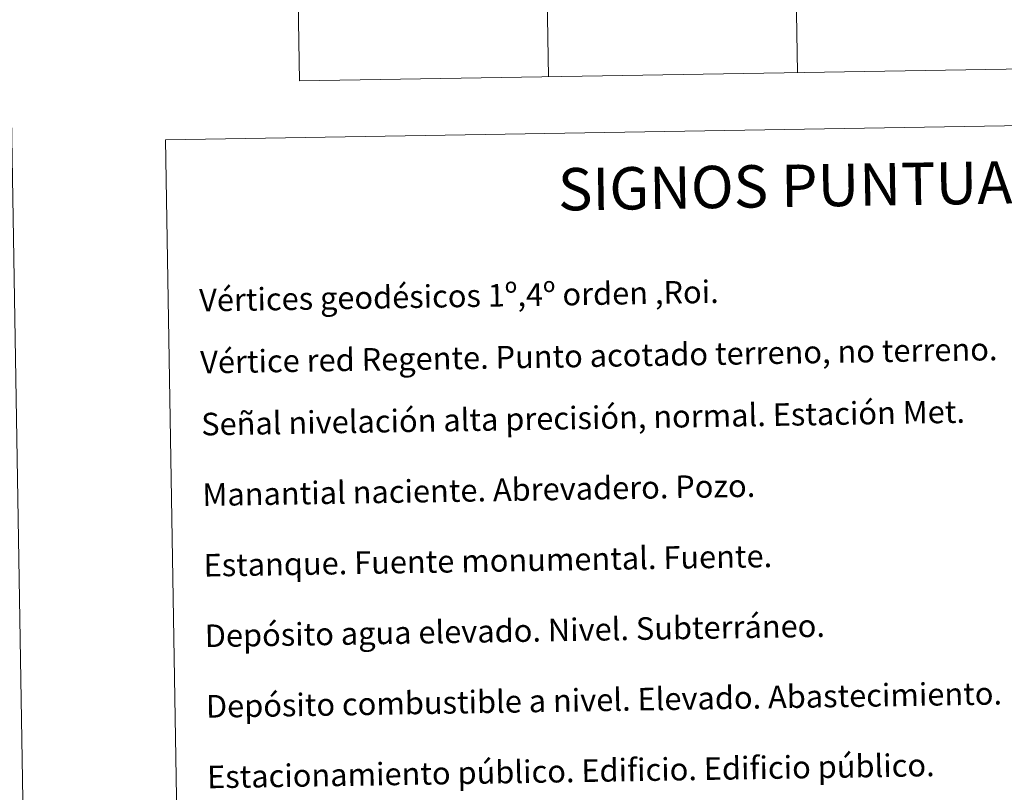
# Model space of a CAD drawing. Units: metres. Extents: x 613929 to 618433, y 4696582 to 4699626.
# Drawn here: x 614202 to 614551, y 4698088 to 4698362 of the extents above; entities that cross this region are included whole.
import ezdxf
from ezdxf.enums import TextEntityAlignment as Align

# ---------------------------------------------------------------- set-up
doc = ezdxf.new("R2010")
doc.units = ezdxf.units.M
doc.header["$MEASUREMENT"] = 0
doc.layers.add('Level 63', color=7, linetype='Continuous', lineweight=0)
doc.styles.add('Arial', font='ARIAL.TTF', dxfattribs={"height": 0.2})

msp = doc.modelspace()

# ---------------------------------------------------------------- linework, layer by layer
at = {"layer": 'Level 63', "linetype": 'Continuous', "lineweight": 0}
for points in [[(614178.76, 4699555.97), (614228.3, 4696586.42)], [(614472.84, 4698644.04), (614477.87, 4698342.92)], [(614296.31, 4698641.1), (614301.33, 4698339.98)], [(614384.57, 4698642.57), (614389.6, 4698341.45)], [(614301.33, 4698339.98), (614566.13, 4698344.4)]]:
    msp.add_lwpolyline(points, dxfattribs=at)
msp.add_lwpolyline([(614253.95, 4698319.14), (614699.81, 4698326.58), (614727.95, 4696639.77), (614282.09, 4696632.33), (614253.95, 4698319.14)], close=True, dxfattribs=at)

# ---------------------------------------------------------------- texts
at = {"layer": 'Level 63', "linetype": 'Continuous', "lineweight": 0, "style": 'Arial'}
msp.add_text('SIGNOS PUNTUALES', height=14.9999, rotation=0.9067, dxfattribs=at).set_placement((614491.16, 4698303.08), align=Align.MIDDLE_CENTER)
for s, p in [('Vértices geodésicos 1º,4º orden ,Roi.', (614265.82, 4698262.28)), ('Vértice red Regente. Punto acotado terreno, no terreno.', (614266.19, 4698240.32)), ('Señal nivelación alta precisión, normal. Estación Met.', (614266.56, 4698218.36)), ('Manantial naciente. Abrevadero. Pozo.', (614266.97, 4698193.36)), ('Estanque. Fuente monumental. Fuente.', (614267.39, 4698168.37)), ('Depósito agua elevado. Nivel. Subterráneo.', (614267.81, 4698143.37)), ('Depósito combustible a nivel. Elevado. Abastecimiento.', (614268.22, 4698118.37)), ('Estacionamiento público. Edificio. Edificio público.', (614268.64, 4698093.37))]:
    msp.add_text(s, height=7.9989, rotation=0.9566, dxfattribs=at).set_placement(p, align=Align.MIDDLE_LEFT)

doc.saveas('drawing.dxf')
